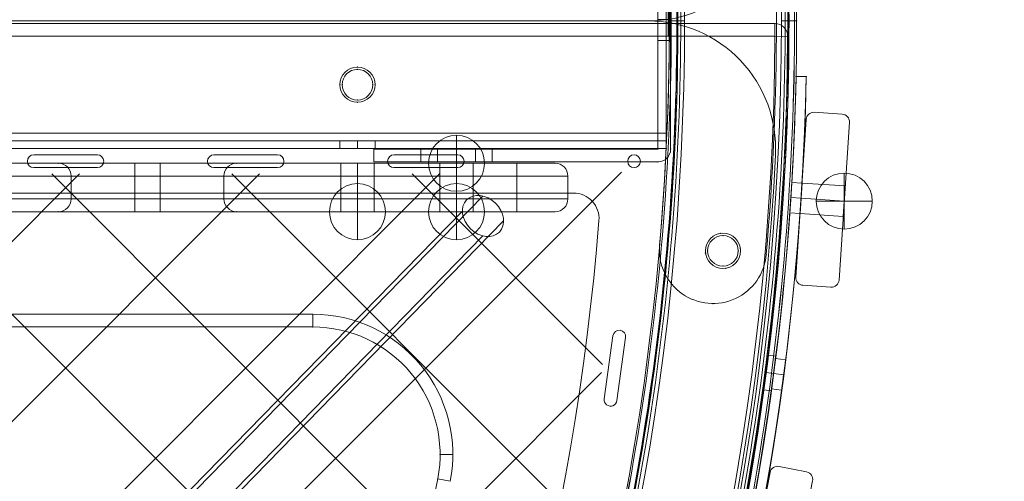
# Model space of a CAD drawing. Units: millimetres. Extents: x 3820 to 19361, y 3721 to 15500.
# Drawn here: x 8102 to 8488, y 7062 to 7243 of the extents above; entities that cross this region are included whole.
import ezdxf

# ---------------------------------------------------------------- set-up
doc = ezdxf.new("R2010")
doc.units = ezdxf.units.MM
doc.header["$MEASUREMENT"] = 0
doc.linetypes.add('DGN Style 2', pattern=[299.153918, 179.492351, -119.661567])
for name, color, linetype, lineweight in [('Level 15', 7, 'Continuous', 0), ('Level 25', 7, 'Continuous', 0), ('Level 26', 7, 'Continuous', 0)]:
    doc.layers.add(name, color=color, linetype=linetype, lineweight=lineweight)

# ---------------------------------------------------------------- blocks, each defined once
blk = doc.blocks.new('From Smart Solid_267')
at = {"layer": 'Level 26', "color": 7, "linetype": 'Continuous', "lineweight": 13}
for p, q in [((-6.35, -131.45), (-9.38, -131.05)), ((-6.35, -131.45), (-9.38, -131.05)), ((-7.25, -138.29), (-10.28, -137.89)), ((-7.25, -138.29), (-10.28, -137.89)), ((-7.25, -138.29), (-10.28, -137.89)), ((-7.25, -138.29), (-10.28, -137.89)), ((-8.15, -145.13), (-11.18, -144.73)), ((-8.15, -145.13), (-11.18, -144.73))]:
    blk.add_line(p, q, dxfattribs=at)
at = {"layer": 'Level 26', "color": 7, "linetype": 'Continuous', "lineweight": 13, "extrusion": (0, 0, -1)}
for centre, radius, start, end in [((1057.7, 0.01), 1059.5, 90.05405, 269.94595), ((1057.7, 0.01), 1059.5, 90.05405, 269.94595), ((1057.7, 0.01), 1056.5, 90.05405, 269.94595), ((1057.7, 0.01), 1056.5, 90.05405, 269.94595), ((1057.7, 0.01), 1053.5, 90.05405, 269.94595), ((1057.7, 0.01), 1053.5, 90.05405, 269.94595), ((1057.7, 0.01), 1053.5, 90.05405, 269.94595), ((1057.7, 0.01), 1053.5, 90.05405, 269.94595), ((1057.7, 0.01), 1015.5, 90.05405, 269.94595), ((1057.7, 0.01), 1015.5, 90.05405, 269.94595), ((1057.7, 0.01), 1015.5, 90.05405, 269.94595), ((1057.7, 0.01), 1015.5, 90.05405, 269.94595), ((1057.7, 0.01), 1012.5, 90.05405, 269.94595), ((1057.7, 0.01), 1012.5, 90.05405, 269.94595), ((1057.7, 0.01), 1009.5, 90.05405, 269.94595), ((1057.7, 0.01), 1009.5, 90.05405, 269.94595), ((27.14, -90.16), 6.9, 0, 360)]:
    blk.add_arc(centre, radius, start, end, dxfattribs=at)
at = {"layer": 'Level 26', "color": 7, "linetype": 'Continuous', "lineweight": 13}
blk.add_arc((-27.14, -90.16), 6.9, 0, 360, dxfattribs=at)
for points in [[(-1056.7, 1058.7), (1056.7, 1056.71), (1056.7, -1056.7), (-1056.7, -1058.69)], [(-1056.7, 1058.69), (1056.69, 1056.7), (1056.69, -1056.69), (-1056.7, -1058.68)], [(-1056.7, 1056.51), (1052.32, 1054.52), (1052.32, -1054.51), (-1056.7, -1056.5)], [(-1056.7, 1056.5), (1052.31, 1054.51), (1052.31, -1054.5), (-1056.7, -1056.49)], [(-1056.7, 1056.1), (1051.51, 1054.11), (1051.51, -1054.1), (-1056.7, -1056.09)], [(-1056.7, 1056.1), (1051.5, 1054.11), (1051.5, -1054.1), (-1056.7, -1056.09)], [(-1056.71, 1055.01), (1049.32, 1053.02), (1049.32, -1053.01), (-1056.71, -1055)], [(-1056.71, 1055.01), (1049.32, 1053.02), (1049.32, -1053.01), (-1056.71, -1054.99)], [(-1056.75, 1012.91), (965.25, 1011), (965.25, -1010.99), (-1056.75, -1012.9)], [(-1056.75, 1012.91), (965.25, 1011), (965.25, -1010.99), (-1056.75, -1012.9)], [(-1056.74, 1014), (967.43, 1012.09), (967.43, -1012.08), (-1056.74, -1013.99)], [(-1056.74, 1014), (967.43, 1012.09), (967.43, -1012.08), (-1056.74, -1013.99)], [(-1056.75, 1012.51), (964.44, 1010.6), (964.44, -1010.59), (-1056.75, -1012.49)], [(-1056.75, 1012.5), (964.43, 1010.6), (964.43, -1010.58), (-1056.75, -1012.49)], [(-1056.75, 1010.32), (960.07, 1008.41), (960.07, -1008.4), (-1056.75, -1010.3)], [(-1056.75, 1010.31), (960.05, 1008.41), (960.05, -1008.39), (-1056.75, -1010.3)]]:
    blk.add_rational_spline(points, [1, 0.333962264291, 0.333962264291, 1], degree=3, dxfattribs=at)
for points, knots in [([(-42.2, 0.01), (-43.79, 0.01), (-46.11, 0.01), (-47.89, 0.01), (-48.2, 0.01), (-48.2, 0.01)], [0, 0, 0, 0, 0.5, 0.75, 1, 1, 1, 1]), ([(-48.2, 0.01), (-48.2, 0.01), (-47.22, 0.01), (-44.55, 0.01), (-42.99, 0.01), (-42.2, 0.01)], [0, 0, 0, 0, 0.5, 0.75, 1, 1, 1, 1]), ([(-4.2, 0.01), (-2.62, 0.01), (-0.29, 0.01), (1.49, 0.01), (1.8, 0.01), (1.8, 0.01)], [0, 0, 0, 0, 0.5, 0.75, 1, 1, 1, 1]), ([(1.8, 0.01), (1.8, 0.01), (0.82, 0.01), (-1.85, 0.01), (-3.41, 0.01), (-4.2, 0.01)], [0, 0, 0, 0, 0.5, 0.75, 1, 1, 1, 1]), ([(-9.36, -131.05), (-9.36, -131.05), (-9.55, -132.53), (-10.23, -137.89), (-10.96, -143.25), (-11.27, -145.47), (-11.01, -143.62), (-10.6, -140.59), (-10.24, -137.9), (-9.89, -135.21), (-9.6, -132.93), (-9.41, -131.41), (-9.36, -131.05), (-9.36, -131.05)], [0, 0, 0, 0, 0.125, 0.25, 0.375, 0.5, 0.625, 0.6875, 0.75, 0.8125, 0.875, 0.9375, 1, 1, 1, 1]), ([(-9.36, -131.05), (-9.36, -131.05), (-9.55, -132.53), (-10.23, -137.89), (-10.96, -143.25), (-11.27, -145.47), (-11.01, -143.62), (-10.6, -140.59), (-10.24, -137.9), (-9.89, -135.21), (-9.6, -132.93), (-9.41, -131.41), (-9.36, -131.05), (-9.36, -131.05)], [0, 0, 0, 0, 0.125, 0.25, 0.375, 0.5, 0.625, 0.6875, 0.75, 0.8125, 0.875, 0.9375, 1, 1, 1, 1]), ([(-6.39, -131.44), (-6.39, -131.45), (-6.57, -132.92), (-7.26, -138.28), (-7.98, -143.64), (-8.29, -145.86), (-8.03, -144.02), (-7.62, -140.98), (-7.27, -138.29), (-6.91, -135.6), (-6.62, -133.33), (-6.43, -131.8), (-6.39, -131.44), (-6.39, -131.44)], [0, 0, 0, 0, 0.125, 0.25, 0.375, 0.5, 0.625, 0.6875, 0.75, 0.8125, 0.875, 0.9375, 1, 1, 1, 1]), ([(-6.39, -131.44), (-6.39, -131.45), (-6.57, -132.92), (-7.26, -138.28), (-7.98, -143.64), (-8.29, -145.86), (-8.03, -144.02), (-7.62, -140.98), (-7.27, -138.29), (-6.91, -135.6), (-6.62, -133.33), (-6.43, -131.8), (-6.39, -131.44), (-6.39, -131.44)], [0, 0, 0, 0, 0.125, 0.25, 0.375, 0.5, 0.625, 0.6875, 0.75, 0.8125, 0.875, 0.9375, 1, 1, 1, 1])]:
    blk.add_open_spline(points, degree=3, knots=knots, dxfattribs=at)
for points in [[(-45.2, 0.01), (-45.2, 0.01), (-44.55, 0.01), (-42.99, 0.01), (-42.2, 0.01)], [(-42.2, 0.01), (-42.99, 0.01), (-44.55, 0.01), (-45.2, 0.01), (-45.2, 0.01)], [(-4.2, 0.01), (-3.41, 0.01), (-1.85, 0.01), (-1.2, 0.01), (-1.2, 0.01)], [(-1.2, 0.01), (-1.2, 0.01), (-1.86, 0.01), (-3.41, 0.01), (-4.2, 0.01)]]:
    blk.add_open_spline(points, degree=3, dxfattribs=at)
for p in [(-48.2, 0.01), (-45.2, 0.01), (-1.2, 0.01), (1.8, 0.01), (-28.04, -83.32), (-33.98, -91.06), (-20.3, -89.26), (-26.24, -97)]:
    blk.add_point(p, dxfattribs=at)
blk = doc.blocks.new('From Smart Solid_268')
at = {"layer": 'Level 26', "color": 7, "linetype": 'Continuous', "lineweight": 13}
for p, q in [((448.948876, 44.006312), (448.948876, -43.993688)), ((448.948876, -43.993688), (448.948876, 44.006312)), ((448.948876, -43.993688), (448.948876, 44.006312)), ((448.948876, 44.006312), (448.948876, -43.993688)), ((448.948876, -43.993688), (-448.851124, -43.993688)), ((448.948876, -43.993688), (-448.851124, -43.993688)), ((448.948876, -43.993688), (-448.851124, -43.993688)), ((448.948876, -43.993688), (-448.851124, -43.993688)), ((448.948876, -46.993688), (448.948876, -43.993688)), ((448.948876, -46.993688), (448.948876, -43.993688)), ((448.948876, -49.993688), (448.948876, -43.993688)), ((448.948876, -49.993688), (448.948876, -43.993688)), ((448.948876, -46.993688), (-448.851124, -46.993688)), ((448.948876, -46.993688), (-448.851124, -46.993688)), ((448.948876, -49.993688), (-448.851124, -49.993688)), ((448.948876, -49.993688), (-448.851124, -49.993688)), ((334.653357, -46.993688), (320.853357, -46.993688)), ((320.853357, -46.993688), (320.853357, -49.993688)), ((334.653357, -49.993688), (320.853357, -49.993688)), ((327.753357, -46.993688), (327.753357, -49.993688)), ((327.753357, -46.993688), (327.753357, -49.993688)), ((334.653357, -46.993688), (334.653357, -49.993688))]:
    blk.add_line(p, q, dxfattribs=at)
blk.add_arc((327.753357, -24.993218), 6.9, 0, 359.999994, dxfattribs=at)
at = {"layer": 'Level 26', "color": 7, "linetype": 'Continuous', "lineweight": 13, "extrusion": (0, 0, -1)}
blk.add_arc((-327.753357, -24.993218), 6.9, 0, 359.999994, dxfattribs=at)
at = {"layer": 'Level 26', "color": 7, "linetype": 'Continuous', "lineweight": 13}
for p in [(327.753357, -18.093218), (320.853357, -24.993218), (334.653357, -24.993218), (327.753357, -31.893218), (448.948876, -46.993688), (448.948876, -49.993688)]:
    blk.add_point(p, dxfattribs=at)
blk = doc.blocks.new('From Smart Solid_271')
at = {"layer": 'Level 26', "color": 7, "linetype": 'Continuous', "lineweight": 13}
for p in [(-475.600652, -525.643688), (-475.600652, -525.643688), (475.656887, -525.643688)]:
    blk.add_line(p, (475.656887, -525.643688), dxfattribs=at)
blk.add_arc((475.656887, -475.643688), 50, 270, 2.858816, dxfattribs=at)
at = {"layer": 'Level 26', "color": 7, "linetype": 'Continuous', "lineweight": 13, "extrusion": (0, 0, -1)}
blk.add_arc((-475.656887, -475.643688), 50, 177.141184, 270, dxfattribs=at)
blk = doc.blocks.new('From Smart Solid_274')
at = {"layer": 'Level 26', "color": 7, "linetype": 'Continuous', "lineweight": 13}
for p, q in [((475.656887, 525.656312), (-475.600652, 525.656312)), ((475.656887, 525.656312), (-475.600652, 525.656312)), ((475.656887, 525.656312), (475.656887, 525.656312)), ((234.417178, 473.156312), (234.417178, 473.156312)), ((259.417178, 473.156312), (234.417178, 473.156312)), ((259.417178, 473.156312), (234.417178, 473.156312)), ((259.417178, 473.156312), (259.417178, 473.156312)), ((305.127856, 473.156312), (305.127856, 473.156312)), ((330.127856, 473.156312), (305.127856, 473.156312)), ((330.127856, 473.156312), (305.127856, 473.156312)), ((330.127856, 473.156312), (330.127856, 473.156312)), ((375.838534, 473.156312), (375.838534, 473.156312)), ((400.838534, 473.156312), (375.838534, 473.156312)), ((400.838534, 473.156312), (375.838534, 473.156312)), ((400.838534, 473.156312), (400.838534, 473.156312)), ((470.089287, 473.156312), (470.089287, 473.156312)), ((525.59466, 473.162559), (525.59466, 473.162559)), ((231.917178, 470.656312), (231.917178, 470.656312)), ((234.417178, 468.156312), (234.417178, 468.156312)), ((234.417178, 468.156312), (259.417178, 468.156312)), ((234.417178, 468.156312), (259.417178, 468.156312)), ((259.417178, 468.156312), (259.417178, 468.156312)), ((261.917178, 470.656312), (261.917178, 470.656312)), ((302.627856, 470.656312), (302.627856, 470.656312)), ((305.127856, 468.156312), (305.127856, 468.156312)), ((305.127856, 468.156312), (330.127856, 468.156312)), ((305.127856, 468.156312), (330.127856, 468.156312)), ((330.127856, 468.156312), (330.127856, 468.156312)), ((332.627856, 470.656312), (332.627856, 470.656312)), ((373.338534, 470.656312), (373.338534, 470.656312)), ((375.838534, 468.156312), (375.838534, 468.156312)), ((375.838534, 468.156312), (400.838534, 468.156312)), ((375.838534, 468.156312), (400.838534, 468.156312)), ((400.838534, 468.156312), (400.838534, 468.156312)), ((403.338534, 470.656312), (403.338534, 470.656312)), ((467.589287, 470.656312), (467.589287, 470.656312)), ((470.089287, 468.156312), (470.089287, 468.156312)), ((472.589287, 470.656312), (472.589287, 470.656312)), ((446.319547, 458.156312), (-61.405608, 458.156312)), ((446.319547, 458.156312), (-61.405608, 458.156312)), ((446.319547, 458.156312), (446.319547, 458.156312)), ((456.287907, 447.361444), (456.287907, 447.361444)), ((461.792854, 402.183049), (458.379399, 377.417179)), ((461.792854, 402.183049), (458.379399, 377.417179)), ((461.792854, 402.183049), (461.792854, 402.183049)), ((464.269441, 404.341704), (464.269441, 404.341704)), ((463.332573, 376.734488), (466.746028, 401.500359)), ((463.332573, 376.734488), (466.746028, 401.500359)), ((466.746028, 401.500359), (466.746028, 401.500359)), ((466.769441, 401.841704), (466.769441, 401.841704)), ((458.355986, 377.075834), (458.355986, 377.075834)), ((458.379399, 377.417179), (458.379399, 377.417179)), ((463.332573, 376.734488), (463.332573, 376.734488)), ((460.855986, 374.575834), (460.855986, 374.575834))]:
    blk.add_line(p, q, dxfattribs=at)
for centre, radius, start, end in [((475.656887, 475.656312), 50, 357.141184, 90), ((-525.600652, 525.656312), 1052.505192, 272.858816, 357.141184), ((-525.600652, 525.656312), 1052.505192, 272.858816, 357.141184), ((234.417178, 470.656312), 2.5, 90, 270), ((234.417178, 470.656312), 2.5, 90, 270), ((259.417178, 470.656312), 2.5, 270, 90), ((259.417178, 470.656312), 2.5, 270, 90), ((305.127856, 470.656312), 2.5, 90, 270), ((305.127856, 470.656312), 2.5, 90, 270), ((330.127856, 470.656312), 2.5, 270, 90), ((330.127856, 470.656312), 2.5, 270, 90), ((375.838534, 470.656312), 2.5, 90, 270), ((375.838534, 470.656312), 2.5, 90, 270), ((400.838534, 470.656312), 2.5, 270, 90), ((400.838534, 470.656312), 2.5, 270, 90), ((446.319547, 448.156312), 10, 355.440935, 90), ((-525.600652, 525.656312), 985.005192, 274.559065, 355.440935), ((-525.600652, 525.656312), 985.005192, 274.559065, 355.440935), ((464.269441, 401.841704), 2.5, 352.152425, 172.152425), ((464.269441, 401.841704), 2.5, 352.152425, 172.152425), ((460.855986, 377.075834), 2.5, 172.152425, 352.152425), ((460.855986, 377.075834), 2.5, 172.152425, 352.152425)]:
    blk.add_arc(centre, radius, start, end, dxfattribs=at)
at = {"layer": 'Level 26', "color": 7, "linetype": 'Continuous', "lineweight": 13, "extrusion": (0, 0, -1)}
for centre, radius, start, end in [((-475.656887, 475.656312), 50, 90, 182.858816), ((-470.089287, 470.656312), 2.5, 0, 359.999994), ((-470.089287, 470.656312), 2.5, 0, 359.999994), ((-446.319547, 448.156312), 10, 90, 184.559065)]:
    blk.add_arc(centre, radius, start, end, dxfattribs=at)
blk = doc.blocks.new('From Smart Solid_508')
at = {"layer": 'Level 26', "color": 7, "linetype": 'Continuous', "lineweight": 13}
for p, q in [((0.035884, -10.961775), (0.035884, 11.038225)), ((0.035884, -10.961775), (0.035884, 11.038225)), ((11.035884, 0.038225), (-10.964116, 0.038225))]:
    blk.add_line(p, q, dxfattribs=at)
at = {"layer": 'Level 26', "color": 7, "linetype": 'Continuous', "lineweight": 13, "extrusion": (0, 0, -1)}
blk.add_arc((-0.035884, 0.038225), 11, 270, 90, dxfattribs=at)
at = {"layer": 'Level 26', "color": 7, "linetype": 'Continuous', "lineweight": 13}
blk.add_arc((0.035884, 0.038225), 11, 270, 90, dxfattribs=at)
blk = doc.blocks.new('From Smart Solid_557')
at = {"layer": 'Level 26', "color": 7, "linetype": 'Continuous', "lineweight": 13}
for p, q in [((516.83, 520.78), (520.83, 520.7)), ((516.83, 520.78), (520.83, 520.7)), ((515.13, 479.2), (519.19, 478.94)), ((514.74, 473.21), (518.8, 472.95)), ((514.74, 473.21), (518.8, 472.95)), ((514.35, 467.23), (518.4, 466.96))]:
    blk.add_line(p, q, dxfattribs=at)
blk.add_arc((-542.45, 542.51), 1059.5, 271.1704, 358.825, dxfattribs=at)
blk.add_arc((-542.45, 542.51), 1059.5, 271.1704, 358.825, dxfattribs=at)
at = {"layer": 'Level 26', "color": 7, "linetype": 'Continuous', "lineweight": 13, "extrusion": (0, 0, -1)}
blk.add_arc((542.45, 542.51), 1063.5, 181.175, 268.8296, dxfattribs=at)
blk.add_arc((542.45, 542.51), 1063.5, 181.175, 268.8296, dxfattribs=at)
at = {"layer": 'Level 26', "color": 7, "linetype": 'Continuous', "lineweight": 13}
for points in [[(515.16, 479.2), (515.16, 479.2), (515.08, 477.9), (514.79, 473.22), (514.47, 468.52), (514.32, 466.58), (514.46, 468.52), (514.78, 473.21), (515.03, 477.11), (515.14, 478.88), (515.16, 479.2), (515.16, 479.2)], [(519.15, 478.94), (519.15, 478.94), (519.07, 477.64), (518.78, 472.95), (518.46, 468.26), (518.32, 466.32), (518.46, 468.25), (518.78, 472.94), (519.02, 476.85), (519.13, 478.62), (519.15, 478.94), (519.15, 478.94)]]:
    blk.add_open_spline(points, degree=3, knots=[0, 0, 0, 0, 0.125, 0.25, 0.375, 0.5, 0.625, 0.75, 0.875, 0.9375, 1, 1, 1, 1], dxfattribs=at)
for p in [(516.83, 520.78), (520.83, 520.7)]:
    blk.add_point(p, dxfattribs=at)
blk = doc.blocks.new('From Smart Solid_558')
at = {"layer": 'Level 26', "color": 7, "linetype": 'Continuous', "lineweight": 13}
for p, q in [((516.87, 520.75), (520.87, 520.66)), ((520.87, 520.66), (516.87, 520.75)), ((515.18, 479.25), (519.24, 478.99)), ((514.79, 473.26), (518.85, 473)), ((514.79, 473.26), (518.85, 473)), ((514.4, 467.28), (518.45, 467.01)), ((512.77, 409.69), (508.8, 410.21)), ((512.77, 409.69), (508.8, 410.21)), ((507.99, 404.27), (512.03, 403.74)), ((507.99, 404.27), (512.02, 403.74)), ((511.2, 397.8), (507.24, 398.32)), ((511.2, 397.8), (507.24, 398.32))]:
    blk.add_line(p, q, dxfattribs=at)
at = {"layer": 'Level 26', "color": 7, "linetype": 'Continuous', "lineweight": 13, "extrusion": (0, 0, -1)}
for radius, end in [(1063.5, 218.18282), (1059.5, 201.83921)]:
    blk.add_arc((542.4, 542.56), radius, 181.1796, end, dxfattribs=at)
at = {"layer": 'Level 26', "color": 7, "linetype": 'Continuous', "lineweight": 13}
for radius, start in [(1063.5, 321.81718), (1059.5, 338.16079)]:
    blk.add_arc((-542.4, 542.56), radius, start, 358.8204, dxfattribs=at)
for points, knots in [([(515.21, 479.25), (515.21, 479.25), (515.13, 477.95), (514.84, 473.27), (514.51, 468.57), (514.37, 466.63), (514.51, 468.57), (514.83, 473.26), (515.08, 477.16), (515.19, 478.93), (515.21, 479.25), (515.21, 479.25)], [0, 0, 0, 0, 0.125, 0.25, 0.375, 0.5, 0.625, 0.75, 0.875, 0.9375, 1, 1, 1, 1]), ([(519.2, 478.99), (519.2, 478.98), (519.12, 477.69), (518.83, 473), (518.51, 468.31), (518.37, 466.37), (518.51, 468.3), (518.83, 472.99), (519.07, 476.9), (519.18, 478.67), (519.2, 478.99), (519.2, 478.99)], [0, 0, 0, 0, 0.125, 0.25, 0.375, 0.5, 0.625, 0.75, 0.875, 0.9375, 1, 1, 1, 1]), ([(508.8, 410.21), (508.8, 410.21), (508.76, 409.9), (508.54, 408.14), (508.04, 404.27), (507.41, 399.6), (507.24, 398.32), (507.24, 398.32)], [0, 0, 0, 0, 0.125, 0.25, 0.5, 0.75, 1, 1, 1, 1]), ([(512.77, 409.69), (512.77, 409.69), (512.73, 409.38), (512.51, 407.62), (512.01, 403.75), (511.38, 399.08), (511.2, 397.8), (511.2, 397.8)], [0, 0, 0, 0, 0.125, 0.25, 0.5, 0.75, 1, 1, 1, 1])]:
    blk.add_open_spline(points, degree=3, knots=knots, dxfattribs=at)
for points in [[(507.24, 398.32), (507.24, 398.32), (507.41, 399.6), (508.04, 404.26), (508.64, 408.92), (508.8, 410.21), (508.8, 410.21)], [(511.2, 397.8), (511.2, 397.8), (511.38, 399.08), (512, 403.74), (512.61, 408.4), (512.77, 409.69), (512.77, 409.69)]]:
    blk.add_open_spline(points, degree=3, dxfattribs=at)
for p in [(516.87, 520.75), (520.87, 520.66), (508.8, 410.21), (512.77, 409.69), (507.24, 398.32), (511.2, 397.8)]:
    blk.add_point(p, dxfattribs=at)
blk = doc.blocks.new('From Smart Solid_559')
at = {"layer": 'Level 26', "color": 7, "linetype": 'Continuous', "lineweight": 13}
for p, q in [((-6.450206, 31.483711), (-10.505227, -30.38354)), ((-6.450206, 31.483711), (-10.505227, -30.38354)), ((-6.450206, 31.483711), (-6.450206, 31.483711)), ((-3.260419, 34.281077), (-3.260419, 34.281077)), ((7.716029, 33.561638), (-3.260419, 34.281077)), ((7.716029, 33.561638), (-3.260419, 34.281077)), ((7.716029, 33.561638), (7.716029, 33.561638)), ((6.458374, -31.495401), (10.513395, 30.371851)), ((6.458374, -31.495401), (10.513395, 30.371851)), ((10.513395, 30.371851), (10.513395, 30.371851)), ((-8.085295, 6.537239), (-8.870138, -5.437068)), ((-8.085295, 6.537239), (-8.870138, -5.437068)), ((-8.085295, 6.537239), (-8.870138, -5.437068)), ((-8.085295, 6.537239), (8.878306, 5.425378)), ((-8.085295, 6.537239), (8.878306, 5.425378)), ((-8.085295, 6.537239), (8.878306, 5.425378)), ((8.093463, -6.548928), (8.878306, 5.425378)), ((8.093463, -6.548928), (8.878306, 5.425378)), ((8.093463, -6.548928), (8.878306, 5.425378)), ((-8.477717, 0.550086), (8.485884, -0.561775)), ((-8.477717, 0.550086), (8.485884, -0.561775)), ((-8.477717, 0.550086), (8.485884, -0.561775)), ((-8.477717, 0.550086), (8.485884, -0.561775)), ((-8.477717, 0.550086), (8.485884, -0.561775)), ((-8.477717, 0.550086), (8.485884, -0.561775)), ((-8.870138, -5.437068), (8.093463, -6.548928)), ((-8.870138, -5.437068), (8.093463, -6.548928)), ((-8.870138, -5.437068), (8.093463, -6.548928)), ((-10.505227, -30.38354), (-10.505227, -30.38354)), ((-7.707862, -33.573327), (-7.707862, -33.573327)), ((-7.707862, -33.573327), (3.268586, -34.292767)), ((-7.707862, -33.573327), (3.268586, -34.292767)), ((3.268586, -34.292767), (3.268586, -34.292767)), ((6.458374, -31.495401), (6.458374, -31.495401))]:
    blk.add_line(p, q, dxfattribs=at)
for centre, start, end in [((-3.456629, 31.287501), 86.249975, 176.249975), ((-3.456629, 31.287501), 86.249975, 176.249975), ((7.519818, 30.568062), 356.249975, 86.249975), ((7.519818, 30.568062), 356.249975, 86.249975), ((-7.511651, -30.579751), 176.249975, 266.249975), ((-7.511651, -30.579751), 176.249975, 266.249975), ((3.464797, -31.29919), 266.249975, 356.249975), ((3.464797, -31.29919), 266.249975, 356.249975)]:
    blk.add_arc(centre, 3, start, end, dxfattribs=at)
blk = doc.blocks.new('From Smart Solid_560')
at = {"layer": 'Level 26', "color": 7, "linetype": 'Continuous', "lineweight": 13}
for p, q in [((-2.287722, 32.082101), (-14.383349, -28.726581)), ((-2.287722, 32.082101), (-14.383349, -28.726581)), ((-2.287722, 32.082101), (-2.287722, 32.082101)), ((1.239906, 34.439184), (1.239906, 34.439184)), ((12.028543, 32.293186), (1.239906, 34.439184)), ((12.028543, 32.293186), (1.239906, 34.439184)), ((12.028543, 32.293186), (12.028543, 32.293186)), ((2.289999, -32.043124), (14.385626, 28.765558)), ((2.289999, -32.043124), (14.385626, 28.765558)), ((14.385626, 28.765558), (14.385626, 28.765558)), ((-7.164991, 7.562471), (-9.50608, -4.206951)), ((-7.164991, 7.562471), (-9.50608, -4.206951)), ((-7.164991, 7.562471), (-9.50608, -4.206951)), ((-7.164991, 7.562471), (9.508357, 4.245928)), ((-7.164991, 7.562471), (9.508357, 4.245928)), ((-7.164991, 7.562471), (9.508357, 4.245928)), ((7.167268, -7.523494), (9.508357, 4.245928)), ((7.167268, -7.523494), (9.508357, 4.245928)), ((7.167268, -7.523494), (9.508357, 4.245928)), ((-8.335535, 1.67776), (8.337813, -1.638783)), ((-8.335535, 1.67776), (8.337813, -1.638783)), ((-8.335535, 1.67776), (8.337813, -1.638783)), ((-8.335535, 1.67776), (8.337813, -1.638783)), ((-8.335535, 1.67776), (8.337813, -1.638783)), ((-8.335535, 1.67776), (8.337813, -1.638783)), ((-9.50608, -4.206951), (7.167268, -7.523494)), ((-9.50608, -4.206951), (7.167268, -7.523494)), ((-9.50608, -4.206951), (7.167268, -7.523494)), ((-14.383349, -28.726581), (-14.383349, -28.726581)), ((-12.026266, -32.254209), (-12.026266, -32.254209)), ((-12.026266, -32.254209), (-1.237628, -34.400207)), ((-12.026266, -32.254209), (-1.237628, -34.400207)), ((-1.237628, -34.400207), (-1.237628, -34.400207)), ((2.289999, -32.043124), (2.289999, -32.043124))]:
    blk.add_line(p, q, dxfattribs=at)
for centre, start, end in [((0.654634, 31.496829), 78.749975, 168.749975), ((0.654634, 31.496829), 78.749975, 168.749975), ((11.443271, 29.350831), 348.749975, 78.749975), ((11.443271, 29.350831), 348.749975, 78.749975), ((-11.440993, -29.311853), 168.749975, 258.749975), ((-11.440993, -29.311853), 168.749975, 258.749975), ((-0.652356, -31.457851), 258.749975, 348.749975), ((-0.652356, -31.457851), 258.749975, 348.749975)]:
    blk.add_arc(centre, 3, start, end, dxfattribs=at)
blk = doc.blocks.new('From Smart Solid_571')
at = {"layer": 'Level 26', "color": 7, "linetype": 'Continuous', "lineweight": 13}
for p, q in [((0.035909, -10.962152), (0.035909, 11.037848)), ((0.035909, -10.962152), (0.035909, 11.037848)), ((11.035909, 0.037848), (-10.964091, 0.037848))]:
    blk.add_line(p, q, dxfattribs=at)
at = {"layer": 'Level 26', "color": 7, "linetype": 'Continuous', "lineweight": 13, "extrusion": (0, 0, -1)}
blk.add_arc((-0.035909, 0.037848), 11, 270, 90, dxfattribs=at)
at = {"layer": 'Level 26', "color": 7, "linetype": 'Continuous', "lineweight": 13}
blk.add_arc((0.035909, 0.037848), 11, 270, 90, dxfattribs=at)
blk = doc.blocks.new('From Smart Solid_591')
at = {"layer": 'Level 26', "color": 7, "linetype": 'Continuous', "lineweight": 13, "extrusion": (0, 0, -1)}
for centre, radius, start, end in [((1.95931, 89.826261), 21, 355, 175), ((1.95931, 89.826261), 21, 355, 175), ((-1.962293, 90.169357), 6, 0, 359.999994), ((1028.600652, 0.006782), 1051.562945, 175, 185), ((1028.600652, 0.006782), 1051.562945, 175, 185), ((-1.962293, -90.155793), 6, 0, 359.999994), ((1.95931, -89.812697), 21, 185, 5), ((1.95931, -89.812697), 21, 185, 5)]:
    blk.add_arc(centre, radius, start, end, dxfattribs=at)
at = {"layer": 'Level 26', "color": 7, "linetype": 'Continuous', "lineweight": 13}
for centre, radius, start, end in [((1.962293, 90.169357), 6, 0, 359.999994), ((-1028.600652, 0.006782), 1009.562945, 355, 5), ((-1028.600652, 0.006782), 1009.562945, 355, 5), ((1.962293, -90.155793), 6, 0, 359.999994)]:
    blk.add_arc(centre, radius, start, end, dxfattribs=at)
for p in [(-1.95931, 110.826261), (1.962293, 96.169357), (-22.95931, 89.826261), (-4.037707, 90.169357), (7.962293, 90.169357), (18.960779, 91.656532), (-22.879398, 87.99599), (1.962293, 84.169357), (1.962293, -84.155793), (-22.879398, -87.982426), (-22.95931, -89.812697), (-4.037707, -90.155793), (7.962293, -90.155793), (18.960779, -91.642967), (1.962293, -96.155793), (-1.95931, -110.812697)]:
    blk.add_point(p, dxfattribs=at)
blk = doc.blocks.new('From Smart Solid_1468')
at = {"layer": 'Level 25', "color": 7, "linetype": 'Continuous', "lineweight": 13}
for p, q in [((-419.741616, -421.76474), (419.775919, 437.346167)), ((-427.846379, -427.655979), (411.671155, 431.454928)), ((-411.636853, -431.522889), (427.880682, 427.588018)), ((-419.741616, -437.414127), (419.775919, 421.696779))]:
    blk.add_line(p, q, dxfattribs=at)
at = {"layer": 'Level 25', "color": 7, "linetype": 'Continuous', "lineweight": 13, "extrusion": (0, 0, -1)}
blk.add_ellipse((419.775919, 429.521473), major_axis=(-6.43694, 6.290135), ratio=0.7829294897, dxfattribs=at)
blk = doc.blocks.new('From Smart Solid_1472')
at = {"layer": 'Level 26', "color": 7, "linetype": 'Continuous', "lineweight": 13}
for p, q in [((53.281497, 11.337579), (53.281497, 36.337579)), ((53.281497, 11.337579), (53.281497, 36.337579)), ((58.281497, 36.337579), (53.281497, 36.337579)), ((58.281497, 11.337579), (58.281497, 36.337579)), ((58.281497, 11.337579), (58.281497, 36.337579)), ((53.281497, 26.037109), (53.281497, 13.037109)), ((57.281497, 26.037109), (53.281497, 26.037109)), ((57.281497, 26.037109), (57.281497, 13.037109)), ((57.281497, 19.537109), (53.281497, 19.537109)), ((57.281497, 19.537109), (53.281497, 19.537109)), ((57.281497, 13.037109), (53.281497, 13.037109)), ((58.281497, 11.337579), (53.281497, 11.337579)), ((53.281497, 11.337579), (58.281497, 11.337579)), ((53.281497, -31.269088), (53.281497, 11.337579)), ((53.281497, 11.337579), (53.281497, -31.269088)), ((58.281497, 11.337579), (58.281497, -31.269088)), ((58.281497, 11.337579), (58.281497, -31.269088)), ((-33.266406, -31.269088), (-58.266406, -31.269088)), ((-33.266406, -31.269088), (-58.266406, -31.269088)), ((-58.266406, -36.269088), (-58.266406, -31.269088)), ((-39.766406, -31.269088), (-33.266406, -31.269088)), ((-39.766406, -36.269088), (-39.766406, -31.269088)), ((-33.266406, -36.269088), (-33.266406, -31.269088)), ((-33.266406, -31.269088), (-33.266406, -36.269088)), ((-33.266406, -31.269088), (53.281497, -31.269088)), ((53.281497, -31.269088), (-33.266406, -31.269088)), ((-33.266406, -31.269088), (-33.266406, -36.269088)), ((-18.266406, -31.269088), (-33.266406, -31.269088)), ((-33.266406, -31.269088), (-18.266406, -31.269088)), ((-33.266406, -36.269088), (-33.266406, -31.269088)), ((-33.266406, -36.269088), (-33.266406, -31.269088)), ((-18.266406, -36.269088), (-18.266406, -31.269088)), ((-18.266406, -31.269088), (-18.266406, -36.269088)), ((-18.266406, -31.269088), (-11.766406, -31.269088)), ((-18.266406, -36.269088), (-18.266406, -31.269088)), ((-11.766406, -36.269088), (-11.766406, -31.269088)), ((-58.266406, -36.269088), (-33.266406, -36.269088)), ((-58.266406, -36.269088), (-33.266406, -36.269088)), ((-39.766406, -36.269088), (-33.266406, -36.269088)), ((-33.266406, -36.269088), (53.281497, -36.269088)), ((53.281497, -36.269088), (-33.266406, -36.269088)), ((-33.266406, -36.269088), (-18.266406, -36.269088)), ((-18.266406, -36.269088), (-33.266406, -36.269088)), ((-11.766406, -36.269088), (-18.266406, -36.269088))]:
    blk.add_line(p, q, dxfattribs=at)
blk.add_arc((53.281497, -31.269088), 5, 270, 0, dxfattribs=at)
at = {"layer": 'Level 26', "color": 7, "linetype": 'Continuous', "lineweight": 13, "extrusion": (0, 0, -1)}
blk.add_arc((-53.281497, -31.269088), 5, 180, 270, dxfattribs=at)
at = {"layer": 'Level 26', "color": 7, "linetype": 'Continuous', "lineweight": 13}
for p in [(53.281497, -31.269088), (58.281497, -31.269088), (53.281497, -36.269088)]:
    blk.add_point(p, dxfattribs=at)
blk = doc.blocks.new('From Smart Solid_1475')
at = {"layer": 'Level 26', "color": 7, "linetype": 'Continuous', "lineweight": 13}
for p, q in [((390.186691, 9.500115), (-390.146643, 9.500115)), ((-390.146643, 9.500115), (390.186691, 9.500115)), ((210.186691, 9.500115), (240.186691, 9.500115)), ((210.186691, 9.500115), (240.186691, 9.500115)), ((210.186691, 9.500115), (240.186691, 9.500115)), ((210.186691, 9.500115), (240.186691, 9.500115)), ((250.186691, 9.500115), (240.186691, 9.500115)), ((240.186691, 9.500115), (250.186691, 9.500115)), ((250.186691, 9.500115), (240.186691, 9.500115)), ((240.186691, 9.500115), (250.186691, 9.500115)), ((240.186691, 4.500115), (240.186691, 9.500115)), ((240.186691, 4.500115), (240.186691, 9.500115)), ((240.186691, 4.500115), (240.186691, 9.500115)), ((240.186691, 4.500115), (240.186691, 9.500115)), ((250.186691, 9.500115), (280.186691, 9.500115)), ((250.186691, 9.500115), (280.186691, 9.500115)), ((250.186691, 9.500115), (280.186691, 9.500115)), ((250.186691, 9.500115), (280.186691, 9.500115)), ((250.186691, 4.500115), (250.186691, 9.500115)), ((250.186691, 4.500115), (250.186691, 9.500115)), ((250.186691, 4.500115), (250.186691, 9.500115)), ((250.186691, 4.500115), (250.186691, 9.500115)), ((321.103357, 9.500115), (334.103357, 9.500115)), ((321.103357, 9.500115), (334.103357, 9.500115)), ((321.103357, 9.500115), (321.103357, -9.499885)), ((321.103357, 9.500115), (321.103357, -9.499885)), ((327.603357, 9.500115), (327.603357, -9.499885)), ((327.603357, 9.500115), (327.603357, -9.499885)), ((327.603357, 9.500115), (327.603357, -9.499885)), ((327.603357, 9.500115), (327.603357, -9.499885)), ((334.103357, 9.500115), (334.103357, -9.499885)), ((334.103357, 9.500115), (334.103357, -9.499885)), ((359.983594, 9.500115), (372.983594, 9.500115)), ((359.983594, 9.500115), (359.983594, -9.499885)), ((366.483594, 9.500115), (366.483594, -9.499885)), ((366.483594, 9.500115), (366.483594, -9.499885)), ((372.983594, 9.500115), (372.983594, -9.499885)), ((390.186691, 9.500115), (405.186691, 9.500115)), ((390.186691, 9.500115), (405.186691, 9.500115)), ((390.186691, 4.500115), (390.186691, 9.500115)), ((390.186691, 4.500115), (390.186691, 9.500115)), ((405.186691, 9.500115), (405.186691, 9.500115)), ((390.186691, 4.500115), (-390.146643, 4.500115)), ((-390.146643, 4.500115), (390.186691, 4.500115)), ((215.186691, 4.500115), (240.186691, 4.500115)), ((215.186691, 4.500115), (240.186691, 4.500115)), ((215.186691, 4.500115), (240.186691, 4.500115)), ((215.186691, 4.500115), (240.186691, 4.500115)), ((215.186691, -4.499885), (215.186691, 4.500115)), ((215.186691, -4.499885), (215.186691, 4.500115)), ((215.186691, -4.499885), (215.186691, 4.500115)), ((215.186691, -4.499885), (215.186691, 4.500115)), ((250.186691, 4.500115), (240.186691, 4.500115)), ((240.186691, 4.500115), (250.186691, 4.500115)), ((250.186691, 4.500115), (240.186691, 4.500115)), ((240.186691, 4.500115), (250.186691, 4.500115)), ((240.186691, -4.499885), (240.186691, 4.500115)), ((240.186691, -4.499885), (240.186691, 4.500115)), ((240.186691, -4.499885), (240.186691, 4.500115)), ((240.186691, -4.499885), (240.186691, 4.500115)), ((250.186691, 4.500115), (275.186691, 4.500115)), ((250.186691, 4.500115), (275.186691, 4.500115)), ((250.186691, 4.500115), (275.186691, 4.500115)), ((250.186691, 4.500115), (275.186691, 4.500115)), ((250.186691, -4.499885), (250.186691, 4.500115)), ((250.186691, -4.499885), (250.186691, 4.500115)), ((250.186691, -4.499885), (250.186691, 4.500115)), ((250.186691, -4.499885), (250.186691, 4.500115)), ((275.186691, -4.499885), (275.186691, 4.500115)), ((275.186691, -4.499885), (275.186691, 4.500115)), ((275.186691, -4.499885), (275.186691, 4.500115)), ((275.186691, -4.499885), (275.186691, 4.500115)), ((390.186691, 4.500115), (410.186691, 4.500115)), ((390.186691, 4.500115), (410.186691, 4.500115)), ((390.186691, -4.499885), (390.186691, 4.500115)), ((390.186691, -4.499885), (390.186691, 4.500115)), ((410.186691, 4.500115), (410.186691, 4.500115)), ((410.186691, -4.499885), (410.186691, 4.500115)), ((410.186691, -4.499885), (410.186691, 4.500115)), ((-390.146643, -4.499885), (390.186691, -4.499885)), ((390.186691, -4.499885), (-390.146643, -4.499885)), ((215.186691, -4.499885), (240.186691, -4.499885)), ((215.186691, -4.499885), (240.186691, -4.499885)), ((215.186691, -4.499885), (240.186691, -4.499885)), ((215.186691, -4.499885), (240.186691, -4.499885)), ((240.186691, -4.499885), (250.186691, -4.499885)), ((250.186691, -4.499885), (240.186691, -4.499885)), ((240.186691, -4.499885), (250.186691, -4.499885)), ((250.186691, -4.499885), (240.186691, -4.499885)), ((240.186691, -9.499885), (240.186691, -4.499885)), ((240.186691, -9.499885), (240.186691, -4.499885)), ((240.186691, -9.499885), (240.186691, -4.499885)), ((240.186691, -9.499885), (240.186691, -4.499885)), ((250.186691, -4.499885), (275.186691, -4.499885)), ((250.186691, -4.499885), (275.186691, -4.499885)), ((250.186691, -4.499885), (275.186691, -4.499885)), ((250.186691, -4.499885), (275.186691, -4.499885)), ((250.186691, -9.499885), (250.186691, -4.499885)), ((250.186691, -9.499885), (250.186691, -4.499885)), ((250.186691, -9.499885), (250.186691, -4.499885)), ((250.186691, -9.499885), (250.186691, -4.499885)), ((390.186691, -4.499885), (410.186691, -4.499885)), ((390.186691, -4.499885), (410.186691, -4.499885)), ((390.186691, -9.499885), (390.186691, -4.499885)), ((390.186691, -9.499885), (390.186691, -4.499885)), ((410.186691, -4.499885), (410.186691, -4.499885)), ((-390.146643, -9.499885), (390.186691, -9.499885)), ((390.186691, -9.499885), (-390.146643, -9.499885)), ((210.186691, -9.499885), (240.186691, -9.499885)), ((210.186691, -9.499885), (240.186691, -9.499885)), ((210.186691, -9.499885), (240.186691, -9.499885)), ((210.186691, -9.499885), (240.186691, -9.499885)), ((240.186691, -9.499885), (250.186691, -9.499885)), ((250.186691, -9.499885), (240.186691, -9.499885)), ((240.186691, -9.499885), (250.186691, -9.499885)), ((250.186691, -9.499885), (240.186691, -9.499885)), ((250.186691, -9.499885), (280.186691, -9.499885)), ((250.186691, -9.499885), (280.186691, -9.499885)), ((250.186691, -9.499885), (280.186691, -9.499885)), ((250.186691, -9.499885), (280.186691, -9.499885)), ((321.103357, -9.499885), (334.103357, -9.499885)), ((321.103357, -9.499885), (334.103357, -9.499885)), ((359.983594, -9.499885), (372.983594, -9.499885)), ((390.186691, -9.499885), (405.186691, -9.499885)), ((390.186691, -9.499885), (405.186691, -9.499885)), ((405.186691, -9.499885), (405.186691, -9.499885))]:
    blk.add_line(p, q, dxfattribs=at)
at = {"layer": 'Level 26', "color": 7, "linetype": 'Continuous', "lineweight": 13, "extrusion": (0, 0, -1)}
for centre, start, end in [((-210.186691, 4.500115), 90, 180), ((-210.186691, 4.500115), 90, 180), ((-280.186691, 4.500115), 0, 90), ((-280.186691, 4.500115), 0, 90), ((-405.186691, 4.500115), 90, 180), ((-405.186691, 4.500115), 90, 180), ((-210.186691, -4.499885), 180, 270), ((-210.186691, -4.499885), 180, 270), ((-280.186691, -4.499885), 270, 0), ((-280.186691, -4.499885), 270, 0), ((-405.186691, -4.499885), 180, 270), ((-405.186691, -4.499885), 180, 270)]:
    blk.add_arc(centre, 5, start, end, dxfattribs=at)
at = {"layer": 'Level 26', "color": 7, "linetype": 'Continuous', "lineweight": 13}
for centre, start, end in [((210.186691, 4.500115), 360, 90), ((210.186691, 4.500115), 360, 90), ((280.186691, 4.500115), 90, 180), ((280.186691, 4.500115), 90, 180), ((210.186691, -4.499885), 270, 360), ((210.186691, -4.499885), 270, 360), ((280.186691, -4.499885), 180, 270), ((280.186691, -4.499885), 180, 270)]:
    blk.add_arc(centre, 5, start, end, dxfattribs=at)
for p in [(210.186691, 9.500115), (210.186691, 9.500115), (280.186691, 9.500115), (280.186691, 9.500115), (215.186691, 4.500115), (215.186691, 4.500115), (275.186691, 4.500115), (275.186691, 4.500115), (215.186691, -4.499885), (215.186691, -4.499885), (275.186691, -4.499885), (275.186691, -4.499885), (210.186691, -9.499885), (210.186691, -9.499885), (280.186691, -9.499885), (280.186691, -9.499885)]:
    blk.add_point(p, dxfattribs=at)
blk = doc.blocks.new('From Smart Solid_1482')
at = {"layer": 'Level 26', "color": 7, "linetype": 'Continuous', "lineweight": 13}
for p, q in [((-409.602009, 527.506312), (522.528309, 527.506312)), ((522.528309, 527.506312), (-409.602009, 527.506312)), ((522.528309, 527.506312), (522.528309, 522.506312)), ((522.528309, 522.506312), (-409.602009, 522.506312)), ((527.528227, 522.477767), (522.528309, 522.506312)), ((341.086221, 413.506039), (-358.451064, 413.506782)), ((-358.451064, 413.506782), (341.086221, 413.506039)), ((341.086216, 408.506039), (341.086221, 413.506039)), ((341.086221, 413.506039), (341.086216, 408.506039)), ((-358.451069, 408.506782), (341.086216, 408.506039)), ((341.086216, 408.506039), (-358.451069, 408.506782)), ((391.086163, 358.506039), (396.086163, 358.506039)), ((391.086163, 358.506039), (396.086163, 358.506039)), ((390.157142, 348.912345), (395.06424, 347.952975)), ((395.06424, 347.952975), (390.157142, 348.912345))]:
    blk.add_line(p, q, dxfattribs=at)
at = {"layer": 'Level 26', "color": 7, "linetype": 'Continuous', "lineweight": 13, "extrusion": (0, 0, -1)}
for centre, radius, start, end in [((-522.528309, 522.506312), 5, 90, 180.327096), ((528.450652, 528.506312), 1055.996087, 180.327096, 269.672904), ((528.450652, 528.506312), 1055.996087, 180.327096, 269.672904), ((-358.653357, 503.506312), 6, 0, 359.999994), ((-358.653357, 503.506312), 6, 0, 359.999994), ((-502.112293, 438.343737), 6, 0, 359.999994), ((-502.112293, 438.343737), 6, 0, 359.999994), ((-341.086163, 358.506039), 55, 90.000061, 191.062163), ((-341.086163, 358.506039), 50, 90.000061, 191.062163), ((528.451592, 528.506312), 936, 191.062163, 258.937824)]:
    blk.add_arc(centre, radius, start, end, dxfattribs=at)
at = {"layer": 'Level 26', "color": 7, "linetype": 'Continuous', "lineweight": 13}
for centre, radius, start, end in [((522.528309, 522.506312), 5, 359.672904, 90), ((-528.450652, 528.506312), 1050.996087, 270.327096, 359.672904), ((341.086163, 358.506039), 55, 348.937837, 89.999939), ((341.086163, 358.506039), 50, 348.937837, 89.999939), ((-528.451592, 528.506312), 936, 281.062176, 348.937837)]:
    blk.add_arc(centre, radius, start, end, dxfattribs=at)
for p in [(522.528309, 527.506312), (527.528227, 522.477767), (358.653357, 509.506312), (352.653357, 503.506312), (364.653357, 503.506312), (358.653357, 497.506312), (502.112293, 444.343737), (496.112293, 438.343737), (508.112293, 438.343737), (502.112293, 432.343737), (341.086216, 408.506039), (391.086163, 358.506039), (390.157142, 348.912345)]:
    blk.add_point(p, dxfattribs=at)
blk = doc.blocks.new('From Smart Solid_1486')
at = {"layer": 'Level 26', "color": 7, "linetype": 'Continuous', "lineweight": 13}
for p, q in [((0.033594, -10.999415), (0.033594, 11.000585)), ((0.033594, -10.999415), (0.033594, 11.000585)), ((11.033594, 0.000585), (-10.966406, 0.000585))]:
    blk.add_line(p, q, dxfattribs=at)
at = {"layer": 'Level 26', "color": 7, "linetype": 'Continuous', "lineweight": 13, "extrusion": (0, 0, -1)}
blk.add_arc((-0.033594, 0.000585), 11, 270, 90, dxfattribs=at)
at = {"layer": 'Level 26', "color": 7, "linetype": 'Continuous', "lineweight": 13}
blk.add_arc((0.033594, 0.000585), 11, 270, 90, dxfattribs=at)
blk = doc.blocks.new('From Smart Solid_1487')
at = {"layer": 'Level 26', "color": 7, "linetype": 'Continuous', "lineweight": 13}
for p, q in [((0.033594, -10.999415), (0.033594, 11.000585)), ((0.033594, -10.999415), (0.033594, 11.000585)), ((11.033594, 0.000585), (-10.966406, 0.000585))]:
    blk.add_line(p, q, dxfattribs=at)
at = {"layer": 'Level 26', "color": 7, "linetype": 'Continuous', "lineweight": 13, "extrusion": (0, 0, -1)}
blk.add_arc((-0.033594, 0.000585), 11, 270, 90, dxfattribs=at)
at = {"layer": 'Level 26', "color": 7, "linetype": 'Continuous', "lineweight": 13}
blk.add_arc((0.033594, 0.000585), 11, 270, 90, dxfattribs=at)
blk = doc.blocks.new('From Smart Solid_1488')
at = {"layer": 'Level 26', "color": 7, "linetype": 'Continuous', "lineweight": 13}
for p, q in [((-0.046643, -10.999415), (-0.046643, 11.000585)), ((-0.046643, -10.999415), (-0.046643, 11.000585)), ((10.953357, 0.000585), (-11.046643, 0.000585))]:
    blk.add_line(p, q, dxfattribs=at)
at = {"layer": 'Level 26', "color": 7, "linetype": 'Continuous', "lineweight": 13, "extrusion": (0, 0, -1)}
blk.add_arc((0.046643, 0.000585), 11, 270, 90, dxfattribs=at)
at = {"layer": 'Level 26', "color": 7, "linetype": 'Continuous', "lineweight": 13}
blk.add_arc((-0.046643, 0.000585), 11, 270, 90, dxfattribs=at)

msp = doc.modelspace()

# ---------------------------------------------------------------- linework, layer by layer
at = {"layer": 'Level 15', "color": 7, "linetype": 'DGN Style 2', "lineweight": 13}
msp.add_rational_spline([(15015.91, 6661.97), (15074.41, 6633.1), (15133.68, 6605.85), (15193.68, 6580.24), (15214.32, 6571.44), (15235.15, 6563.1), (15256.16, 6555.22), (15524.7, 6454.62), (15793.24, 6354.02), (16061.77, 6253.42), (17507.82, 5678.59), (18827.43, 6019.54), (19247.61, 7076.53), (19667.78, 8133.53), (18942.38, 9287.41), (17496.34, 9862.23), (17234.26, 9973.7), (16972.18, 10085.17), (16710.1, 10196.64), (16663.93, 10216.28), (16616.83, 10233.58), (16568.92, 10248.49), (16533.43, 10259.54), (16497.86, 10270.32), (16462.2, 10280.82), (16018.31, 10643.76), (15488.89, 10863.98), (14918.54, 10922.91), (14915.78, 10923.19), (14913.01, 10923.47), (14910.25, 10923.75), (14762.55, 10938.46), (14614.85, 10953.18), (14467.15, 10967.89), (13598.73, 11063.72), (12773.21, 10777.61), (12150.33, 10164.93), (11963.82, 10900.45), (11490.93, 11493.88), (10815.59, 11839.86), (10816.93, 11847.24), (10818.22, 11854.63), (10819.48, 11862.04), (10826.94, 11906.03), (10833.02, 11950.58), (10842.21, 12040.57), (10845.33, 12086.02), (10848.45, 12177.54), (10848.46, 12223.63), (10846.86, 12269.87), (10844.84, 12328.04), (10842.82, 12386.22), (10840.8, 12444.39), (10838.31, 12516.23), (10831.95, 12587.38), (10812.09, 12727.25), (10798.58, 12795.96), (10765.12, 12930.14), (10745.18, 12995.61), (10699.66, 13122.76), (10674.08, 13184.45), (10618.05, 13303.72), (10587.6, 13361.31), (10546.95, 13430.66), (10538.68, 13444.4), (10521.93, 13471.58), (10513.43, 13485.03), (10487.61, 13524.94), (10469.96, 13550.97), (10415.77, 13627.35), (10378.04, 13676.01), (10299.89, 13768.96), (10259.48, 13813.27), (10176.39, 13897.78), (10133.72, 13937.98), (10046.43, 14014.5), (10001.81, 14050.83), (9933.59, 14102.58), (9910.62, 14119.38), (9864.4, 14152.01), (9841.13, 14167.85), (9770.87, 14214), (9723.45, 14242.93), (9627.55, 14297.35), (9579.07, 14322.84), (9481.16, 14370.56), (9431.72, 14392.79), (9331.92, 14434.12), (9281.56, 14453.23), (9218.05, 14475.21), (9205.32, 14479.51), (9179.81, 14487.92), (9167.02, 14492.04), (9128.63, 14504.08), (9102.98, 14511.71), (9077.27, 14518.96), (9044.76, 14552.09), (9012.25, 14585.21), (8979.75, 14618.34), (8572, 15033.85), (8006.9, 15173.77), (7452.38, 14996.5), (7183.65, 15086.65), (6900.48, 15099.09), (6624.87, 15032.87), (6023.86, 15628.59), (5239.8, 15687.56), (4731.99, 15175.23), (4224.18, 14662.91), (4290.09, 13879.4), (4891.11, 13283.68), (4827.67, 13016.58), (4838.09, 12742.24), (4921.61, 12480.72), (4753.26, 11939.67), (4886.38, 11388.89), (5283.25, 10984.46), (5306.84, 10960.42), (5330.44, 10936.38), (5354.03, 10912.34), (5490.1, 10773.67), (5650.25, 10663.69), (5828.53, 10586.48), (4536.13, 10120.18), (3770.5, 8979.33), (3828.72, 7606.62), (3833.95, 7483.14), (3854.33, 7361.25), (3889.55, 7242.78), (3851.37, 7117.45), (3829.85, 6988.22), (3825.35, 6857.28), (3824.9, 6840.09), (3824.46, 6822.91), (3824.01, 6805.72), (3791.7, 4944.99), (5124, 3645.61), (6983.34, 3724.47), (7670.59, 3753.62), (8204.45, 4187.38), (8373.68, 4854.1), (8913.97, 5086.3), (9348.7, 5482.33), (9630.1, 5998.71), (10058.93, 5211.81), (10810.38, 4723.51), (11703.63, 4651.31), (11746.48, 4608.45), (11789.33, 4565.6), (11832.18, 4522.75), (12453.49, 3901.38), (13332.2, 3901.37), (13953.54, 4522.71), (14179.42, 4748.56), (14405.29, 4974.42), (14631.17, 5200.28), (15023.01, 5592.12), (15164.06, 6128), (15015.91, 6661.97)], [1, 0.999745855622, 0.999745855622, 1, 0.999832225452, 0.999832225452, 1, 1, 1, 1, 0.804737854124, 0.804737854124, 1, 0.804737854124, 0.804737854124, 1, 1, 1, 1, 0.999161668418, 0.999161668418, 1, 0.999979921433, 0.999979921433, 1, 0.971928219694, 0.971928219694, 1, 0.99999888502, 0.99999888502, 1, 1, 1, 1, 0.935496617906, 0.935496617906, 1, 0.940829037354, 0.940829037354, 1, 1, 1, 1, 1, 1, 1, 1, 1, 1, 1, 1, 1, 1, 1, 1, 1, 1, 1, 1, 1, 1, 1, 1, 1, 1, 1, 1, 1, 1, 1, 1, 1, 1, 1, 1, 1, 1, 1, 1, 1, 1, 1, 1, 1, 1, 1, 1, 1, 1, 1, 1, 1, 1, 1, 1, 1, 1, 1, 1, 0.900942549094, 0.900942549094, 1, 0.974085414574, 0.974085414574, 1, 0.804737854124, 0.804737854124, 1, 0.804737854124, 0.804737854124, 1, 0.975641111085, 0.975641111085, 1, 0.905546003533, 0.905546003533, 1, 1, 1, 1, 0.987613162907, 0.987613162907, 1, 0.87065670136, 0.87065670136, 1, 0.994941037009, 0.994941037009, 1, 0.994318951073, 0.994318951073, 1, 1, 1, 1, 0.790446002275, 0.790446002275, 1, 0.868095085839, 0.868095085839, 1, 0.963384173297, 0.963384173297, 1, 0.919793085168, 0.919793085168, 1, 1, 1, 1, 0.804728383768, 0.804728383768, 1, 1, 1, 1, 0.909203840147, 0.909203840147, 1], degree=3, knots=[0, 0, 0, 0, 0.027778, 0.027778, 0.027778, 0.055556, 0.055556, 0.055556, 0.083333, 0.083333, 0.083333, 0.097222, 0.097222, 0.097222, 0.111111, 0.111111, 0.111111, 0.138889, 0.138889, 0.138889, 0.166667, 0.166667, 0.166667, 0.194444, 0.194444, 0.194444, 0.222222, 0.222222, 0.222222, 0.25, 0.25, 0.25, 0.277778, 0.277778, 0.277778, 0.305556, 0.305556, 0.305556, 0.333333, 0.333333, 0.333333, 0.361111, 0.361111, 0.361111, 0.37037, 0.37037, 0.37963, 0.37963, 0.388889, 0.388889, 0.388889, 0.416667, 0.416667, 0.416667, 0.418403, 0.418403, 0.420139, 0.420139, 0.421875, 0.421875, 0.423611, 0.423611, 0.425347, 0.425347, 0.425781, 0.425781, 0.426215, 0.426215, 0.427083, 0.427083, 0.428819, 0.428819, 0.430556, 0.430556, 0.432292, 0.432292, 0.434028, 0.434028, 0.434896, 0.434896, 0.435764, 0.435764, 0.4375, 0.4375, 0.439236, 0.439236, 0.440972, 0.440972, 0.442708, 0.442708, 0.443142, 0.443142, 0.443576, 0.443576, 0.444444, 0.444444, 0.444444, 0.472222, 0.472222, 0.472222, 0.5, 0.5, 0.5, 0.527778, 0.527778, 0.527778, 0.541667, 0.541667, 0.541667, 0.555556, 0.555556, 0.555556, 0.583333, 0.583333, 0.583333, 0.611111, 0.611111, 0.611111, 0.638889, 0.638889, 0.638889, 0.666667, 0.666667, 0.666667, 0.694444, 0.694444, 0.694444, 0.722222, 0.722222, 0.722222, 0.75, 0.75, 0.75, 0.777778, 0.777778, 0.777778, 0.805556, 0.805556, 0.805556, 0.833333, 0.833333, 0.833333, 0.861111, 0.861111, 0.861111, 0.888889, 0.888889, 0.888889, 0.916667, 0.916667, 0.916667, 0.944444, 0.944444, 0.944444, 0.972222, 0.972222, 0.972222, 1, 1, 1, 1], dxfattribs=at)
at = {"layer": 'Level 26', "color": 7, "linetype": 'Continuous', "lineweight": 13}
for p, q in [((7407.1, 6464.93), (8125.03, 7182.86)), ((7407.1, 6394.22), (8195.74, 7182.86)), ((7407.1, 6323.51), (8266.45, 7182.86)), ((7412.51, 6258.21), (8337.83, 7183.53)), ((8290.82, 6935.53), (8043.5, 7182.86)), ((8306.9, 6990.16), (8114.21, 7182.86)), ((8320.2, 7047.57), (8184.92, 7182.86)), ((8330.41, 7108.07), (8255.63, 7182.86)), ((7484.99, 6259.98), (8329.98, 7104.96))]:
    msp.add_line(p, q, dxfattribs=at)

# ---------------------------------------------------------------- block references
at = {"layer": 'Level 25', "color": 7, "linetype": 'Continuous', "lineweight": 13}
msp.add_blockref('From Smart Solid_1468', (7863.7, 6736.85), dxfattribs=at)
at = {"layer": 'Level 26', "color": 7, "linetype": 'Continuous', "lineweight": 13}
for name, p in [('From Smart Solid_267', (8404.8, 7242.85)), ('From Smart Solid_271', (7872.7, 7768.5)), ('From Smart Solid_591', (8375.7, 7242.85)), ('From Smart Solid_268', (7906.45, 7242.85)), ('From Smart Solid_1472', (8298.85, 7223.85)), ('From Smart Solid_274', (7872.7, 6717.2)), ('From Smart Solid_1482', (7875.55, 6714.35)), ('From Smart Solid_558', (7889.5, 6700.3)), ('From Smart Solid_557', (7889.55, 6700.35)), ('From Smart Solid_559', (8416.8, 7172.75)), ('From Smart Solid_1487', (8273.05, 7187.05)), ('From Smart Solid_1475', (7906.6, 7177.55)), ('From Smart Solid_508', (8425.25, 7172.15)), ('From Smart Solid_571', (8425.25, 7172.15)), ('From Smart Solid_1488', (8234.25, 7168.05)), ('From Smart Solid_1486', (8273.05, 7168.05)), ('From Smart Solid_560', (8398.5, 7033.7))]:
    msp.add_blockref(name, p, dxfattribs=at)

doc.saveas('drawing.dxf')
